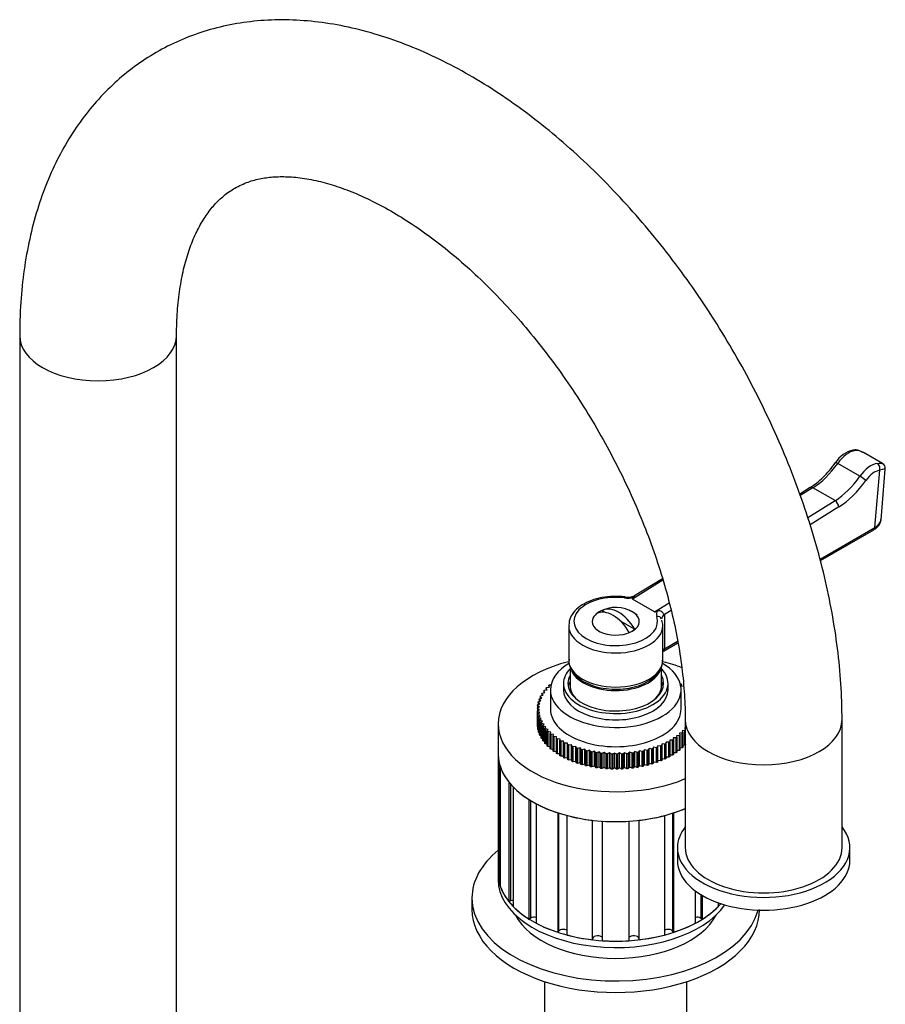
# Model space of a CAD drawing. Units: millimetres. Extents: x -600 to 2144, y 0 to 1531.
# Drawn here: x 1711 to 1877, y 365 to 554 of the extents above; entities that cross this region are included whole.
import ezdxf

# ---------------------------------------------------------------- set-up
doc = ezdxf.new("R2010")
doc.units = ezdxf.units.MM
for name, color, linetype in [('40622-77266', 7, 'Continuous'), ('77262', 7, 'Continuous'), ('__SSTK_FICHIERS_', 7, 'Continuous'), ('Défaut', 7, 'Continuous')]:
    doc.layers.add(name, color=color, linetype=linetype)

# ---------------------------------------------------------------- blocks, each defined once
blk = doc.blocks.new('SE1')
at = {"layer": '40622-77266', "color": 7, "linetype": 'Continuous'}
for p, q in [((1711.07, 493.43), (1711.07, 338.29)), ((1741.07, 338.29), (1741.07, 493.43)), ((1838.35, 419.94), (1838.35, 395.45)), ((1868.35, 395.45), (1868.35, 419.94))]:
    blk.add_line(p, q, dxfattribs=at)
for centre, major_axis, start_param, end_param in [((1726.07, 493.43), (15, 0), 3.142085, 6.281187), ((1853.35, 419.94), (-15, 0), 0.000981, 3.141197), ((1853.35, 395.45), (-15, 0), 0, 3.141593)]:
    blk.add_ellipse(centre, major_axis=major_axis, ratio=0.57735, start_param=start_param, end_param=end_param, dxfattribs=at)
for points, knots in [([(1868.35, 419.94), (1868.34, 421.23), (1868.3, 424.38), (1867.92, 430.17), (1867.07, 436.93), (1865.82, 443.83), (1864.18, 450.76), (1862.16, 457.71), (1859.78, 464.65), (1857.05, 471.54), (1853.98, 478.35), (1850.61, 485.05), (1846.93, 491.6), (1842.97, 497.99), (1838.75, 504.17), (1834.28, 510.12), (1829.58, 515.81), (1824.68, 521.21), (1819.59, 526.29), (1814.34, 531.03), (1808.93, 535.4), (1803.4, 539.37), (1797.76, 542.92), (1792.04, 546.03), (1786.26, 548.65), (1780.46, 550.77), (1774.67, 552.36), (1768.95, 553.41), (1763.33, 553.89), (1757.86, 553.83), (1752.58, 553.21), (1747.53, 552.07), (1742.74, 550.42), (1738.23, 548.29), (1734.01, 545.69), (1730.11, 542.66), (1726.54, 539.21), (1723.31, 535.36), (1720.42, 531.11), (1717.89, 526.49), (1715.74, 521.5), (1713.97, 516.15), (1712.6, 510.47), (1711.66, 504.53), (1711.15, 498.7), (1711.1, 495.2), (1711.07, 493.43)], [0, 0, 0, 0, 0.012821, 0.036624, 0.060394, 0.084127, 0.107814, 0.13145, 0.15504, 0.17859, 0.20211, 0.225608, 0.249097, 0.272588, 0.296089, 0.319611, 0.343166, 0.366765, 0.390418, 0.414136, 0.437926, 0.461791, 0.485726, 0.509717, 0.533728, 0.557692, 0.58153, 0.605144, 0.628437, 0.65133, 0.673786, 0.695813, 0.717467, 0.738837, 0.760036, 0.781176, 0.802351, 0.82368, 0.845269, 0.867197, 0.889511, 0.912219, 0.935287, 0.958652, 0.982231, 1, 1, 1, 1]), ([(1741.07, 493.43), (1741.08, 494.32), (1741.11, 496.52), (1741.39, 500.3), (1741.99, 504.3), (1742.85, 507.96), (1743.95, 511.2), (1745.24, 514.04), (1746.71, 516.49), (1748.34, 518.56), (1750.17, 520.31), (1752.27, 521.75), (1754.59, 522.82), (1757.13, 523.52), (1759.76, 523.85), (1762.67, 523.86), (1765.88, 523.5), (1769.41, 522.73), (1773.12, 521.55), (1777, 519.95), (1781, 517.92), (1785.11, 515.47), (1789.29, 512.61), (1793.49, 509.34), (1797.69, 505.68), (1801.84, 501.66), (1805.91, 497.29), (1809.86, 492.61), (1813.66, 487.65), (1817.27, 482.45), (1820.67, 477.05), (1823.83, 471.49), (1826.72, 465.8), (1829.32, 460.05), (1831.62, 454.27), (1833.6, 448.5), (1835.24, 442.81), (1836.54, 437.23), (1837.49, 431.8), (1838.11, 426.62), (1838.33, 422.6), (1838.35, 420.57), (1838.35, 419.94)], [0, 0, 0, 0, 0.012957, 0.037667, 0.062308, 0.086943, 0.111658, 0.136618, 0.162086, 0.188471, 0.216396, 0.246703, 0.279848, 0.307931, 0.334008, 0.35884, 0.385194, 0.410713, 0.435783, 0.460659, 0.485488, 0.510332, 0.535244, 0.560252, 0.585363, 0.610577, 0.635884, 0.661272, 0.686726, 0.712229, 0.737766, 0.763318, 0.788868, 0.814394, 0.839878, 0.865303, 0.890653, 0.915912, 0.941065, 0.966102, 0.991017, 1, 1, 1, 1])]:
    blk.add_open_spline(points, degree=3, knots=knots, dxfattribs=at)
at = {"layer": '77262', "color": 7, "linetype": 'Continuous'}
for p, q in [((1836.85, 395.45), (1836.85, 393)), ((1869.85, 393), (1869.85, 395.45))]:
    blk.add_line(p, q, dxfattribs=at)
for centre, start_param, end_param in [((1853.35, 395.45), 5.853486, 6.283185), ((1853.35, 395.45), 0, 3.571292), ((1853.35, 393), 0, 3.141593)]:
    blk.add_ellipse(centre, major_axis=(-16.5, 0), ratio=0.57735, start_param=start_param, end_param=end_param, dxfattribs=at)
at = {"layer": '__SSTK_FICHIERS_', "color": 7, "linetype": 'Continuous'}
for p, q in [((1876.06, 468.95), (1872.42, 471.04)), ((1871.76, 466.51), (1867.51, 468.96)), ((1874.62, 456.72), (1875.55, 467.66)), ((1875.8, 458.19), (1876.61, 467.86)), ((1862.25, 464.34), (1860.25, 463.1)), ((1862.75, 464.29), (1860.35, 462.81)), ((1867, 461.84), (1862.75, 464.29)), ((1861.78, 458.62), (1867, 461.84)), ((1867.73, 460.63), (1862.23, 457.24)), ((1864.14, 450.66), (1874.62, 456.72)), ((1864.21, 450.36), (1874.42, 456.26)), ((1834.09, 446.61), (1828.25, 443.01)), ((1834, 446.91), (1828.64, 443.6)), ((1832.49, 440.56), (1828.25, 443.01)), ((1832.49, 440.56), (1835.31, 442.29)), ((1822.48, 440.83), (1823.17, 440.43)), ((1833.84, 439.2), (1833.83, 439.22)), ((1835.64, 440.84), (1834.36, 440.05)), ((1834.36, 440.05), (1834.42, 440.04)), ((1834.42, 440.04), (1834.42, 433.5)), ((1816.07, 437.9), (1816.07, 431.37)), ((1825.91, 438.85), (1828.72, 437.22)), ((1834.07, 431.37), (1834.07, 437.9)), ((1834.21, 433.05), (1836.94, 434.62)), ((1834.42, 433.5), (1836.89, 434.93)), ((1816.32, 430.22), (1816.32, 426.47)), ((1833.82, 426.47), (1833.82, 430.2)), ((1811.75, 425.96), (1811.75, 425.62)), ((1811.93, 425.66), (1811.75, 425.96)), ((1811.85, 426.07), (1812.38, 426.16)), ((1812.24, 426.47), (1812.24, 426.13)), ((1812.38, 426.16), (1812.24, 426.47)), ((1812.35, 426.57), (1812.68, 426.61)), ((1815.07, 426.88), (1815.07, 425.66)), ((1835.07, 425.66), (1835.07, 426.88)), ((1837.4, 426.83), (1837.52, 426.82)), ((1837.63, 426.71), (1837.51, 426.4)), ((1837.51, 426.4), (1838.05, 426.32)), ((1837.63, 426.38), (1837.63, 426.71)), ((1810.45, 423.91), (1810.93, 424.07)), ((1810.64, 424.35), (1810.64, 423.98)), ((1810.93, 424.07), (1810.64, 424.35)), ((1810.7, 424.47), (1811.2, 424.61)), ((1810.95, 424.9), (1810.95, 424.54)), ((1811.2, 424.61), (1810.95, 424.9)), ((1811.02, 425.02), (1811.53, 425.14)), ((1811.32, 425.44), (1811.32, 425.09)), ((1811.53, 425.14), (1811.32, 425.44)), ((1811.4, 425.55), (1811.93, 425.66)), ((1812.57, 425.66), (1812.57, 421.98)), ((1837.57, 421.98), (1837.57, 425.66)), ((1810.07, 422.19), (1810.49, 422.41)), ((1810.07, 422.07), (1810.07, 419.21)), ((1810.47, 421.84), (1810.07, 422.07)), ((1810.11, 422.64), (1810.11, 422.21)), ((1810.49, 422.41), (1810.11, 422.64)), ((1810.13, 422.77), (1810.57, 422.97)), ((1810.22, 423.22), (1810.22, 422.81)), ((1810.57, 422.97), (1810.22, 423.22)), ((1810.25, 423.34), (1810.72, 423.52)), ((1810.4, 423.79), (1810.4, 423.4)), ((1810.72, 423.52), (1810.4, 423.79)), ((1810.08, 421.61), (1810.47, 421.84)), ((1810.08, 418.75), (1810.08, 421.61)), ((1810.09, 421.49), (1810.09, 418.63)), ((1810.52, 421.28), (1810.09, 421.49)), ((1810.16, 421.03), (1810.52, 421.28)), ((1810.16, 418.18), (1810.16, 421.03)), ((1810.18, 420.91), (1810.18, 418.05)), ((1810.63, 420.72), (1810.18, 420.91)), ((1810.3, 420.46), (1810.63, 420.72)), ((1810.3, 417.6), (1810.3, 420.46)), ((1810.34, 420.34), (1810.34, 417.48)), ((1810.81, 420.17), (1810.34, 420.34)), ((1810.51, 419.89), (1810.81, 420.17)), ((1802.57, 419.13), (1802.57, 413.41)), ((1810.08, 419.2), (1810.07, 419.21)), ((1810.16, 418.6), (1810.09, 418.63)), ((1810.51, 417.04), (1810.51, 419.89)), ((1810.56, 419.78), (1810.56, 416.92)), ((1811.05, 419.62), (1810.56, 419.78)), ((1810.79, 419.34), (1811.05, 419.62)), ((1810.79, 416.48), (1810.79, 419.34)), ((1810.85, 419.22), (1810.85, 416.36)), ((1811.36, 419.09), (1810.85, 419.22)), ((1811.12, 418.79), (1811.36, 419.09)), ((1811.12, 415.93), (1811.12, 418.79)), ((1811.2, 418.68), (1811.2, 415.82)), ((1811.72, 418.56), (1811.2, 418.68)), ((1811.52, 418.26), (1811.72, 418.56)), ((1811.52, 415.4), (1811.52, 418.26)), ((1838.35, 418.34), (1838.21, 418.31)), ((1838.21, 418.31), (1838.35, 418.07)), ((1810.3, 418), (1810.18, 418.05)), ((1810.51, 417.42), (1810.34, 417.48)), ((1810.79, 416.85), (1810.56, 416.92)), ((1811.62, 418.15), (1811.62, 415.29)), ((1812.15, 418.06), (1811.62, 418.15)), ((1811.98, 417.75), (1812.15, 418.06)), ((1811.98, 414.89), (1811.98, 417.75)), ((1812.09, 417.64), (1812.09, 414.78)), ((1812.63, 417.57), (1812.09, 417.64)), ((1812.5, 417.25), (1812.63, 417.57)), ((1812.5, 414.4), (1812.5, 417.25)), ((1812.62, 417.15), (1812.62, 414.29)), ((1813.17, 417.1), (1812.62, 417.15)), ((1813.08, 416.78), (1813.17, 417.1)), ((1813.08, 413.92), (1813.08, 416.78)), ((1813.21, 416.68), (1813.21, 413.82)), ((1813.76, 416.65), (1813.21, 416.68)), ((1813.71, 416.33), (1813.76, 416.65)), ((1836.62, 416.46), (1836.06, 416.43)), ((1836.06, 416.43), (1836.1, 416.11)), ((1836.62, 413.6), (1836.62, 416.46)), ((1837.23, 416.91), (1836.68, 416.87)), ((1836.68, 416.87), (1836.75, 416.55)), ((1836.75, 416.55), (1836.75, 413.69)), ((1837.23, 414.06), (1837.23, 416.91)), ((1837.79, 417.39), (1837.24, 417.33)), ((1837.24, 417.33), (1837.35, 417.01)), ((1837.35, 417.01), (1837.35, 414.16)), ((1838.29, 417.89), (1837.75, 417.81)), ((1837.75, 417.81), (1837.9, 417.5)), ((1837.79, 414.54), (1837.79, 417.39)), ((1837.9, 417.5), (1837.9, 414.64)), ((1838.29, 415.04), (1838.29, 417.89)), ((1811.12, 416.29), (1810.85, 416.36)), ((1811.52, 415.75), (1811.2, 415.82)), ((1811.98, 415.23), (1811.62, 415.29)), ((1812.5, 414.73), (1812.09, 414.78)), ((1813.71, 413.47), (1813.71, 416.33)), ((1813.85, 416.24), (1813.85, 413.38)), ((1814.41, 416.22), (1813.85, 416.24)), ((1814.39, 415.9), (1814.41, 416.22)), ((1814.39, 413.04), (1814.39, 415.9)), ((1815.1, 415.83), (1814.54, 415.82)), ((1814.54, 415.82), (1814.54, 412.96)), ((1815.1, 412.97), (1815.1, 415.83)), ((1815.11, 415.5), (1815.1, 415.83)), ((1815.11, 412.65), (1815.11, 415.5)), ((1815.83, 415.46), (1815.28, 415.42)), ((1815.28, 415.42), (1815.28, 412.57)), ((1815.83, 412.6), (1815.83, 415.46)), ((1815.89, 415.13), (1815.83, 415.46)), ((1815.89, 412.28), (1815.89, 415.13)), ((1816.61, 415.11), (1816.06, 415.06)), ((1816.06, 415.06), (1816.06, 412.2)), ((1816.61, 412.26), (1816.61, 415.11)), ((1816.7, 414.8), (1816.61, 415.11)), ((1816.7, 411.94), (1816.7, 414.8)), ((1817.42, 414.8), (1816.88, 414.73)), ((1816.88, 414.73), (1816.88, 411.87)), ((1817.42, 411.95), (1817.42, 414.8)), ((1817.55, 414.49), (1817.42, 414.8)), ((1818.27, 414.52), (1817.73, 414.43)), ((1818.27, 411.67), (1818.27, 414.52)), ((1818.43, 414.22), (1818.27, 414.52)), ((1832.3, 414.66), (1832.15, 414.35)), ((1832.3, 411.8), (1832.3, 414.66)), ((1832.84, 414.57), (1832.3, 414.66)), ((1832.84, 411.72), (1832.84, 414.57)), ((1833.13, 414.95), (1833.02, 414.64)), ((1833.02, 414.64), (1833.02, 411.78)), ((1833.13, 412.1), (1833.13, 414.95)), ((1833.68, 414.89), (1833.13, 414.95)), ((1833.68, 412.03), (1833.68, 414.89)), ((1833.92, 415.28), (1833.85, 414.96)), ((1833.85, 414.96), (1833.85, 412.1)), ((1833.92, 412.42), (1833.92, 415.28)), ((1834.48, 415.24), (1833.92, 415.28)), ((1834.48, 412.38), (1834.48, 415.24)), ((1834.68, 415.64), (1834.64, 415.32)), ((1834.64, 415.32), (1834.64, 412.46)), ((1834.68, 412.78), (1834.68, 415.64)), ((1835.24, 415.62), (1834.68, 415.64)), ((1835.24, 412.76), (1835.24, 415.62)), ((1835.39, 416.02), (1835.39, 415.7)), ((1835.95, 416.02), (1835.39, 416.02)), ((1835.39, 415.7), (1835.39, 412.84)), ((1835.95, 413.16), (1835.95, 416.02)), ((1836.1, 416.11), (1836.1, 413.25)), ((1837.79, 414.54), (1837.35, 414.48)), ((1838.29, 415.04), (1837.9, 414.97)), ((1802.57, 413.41), (1802.57, 390.55)), ((1813.08, 414.25), (1812.62, 414.29)), ((1813.71, 413.79), (1813.21, 413.82)), ((1814.39, 413.37), (1813.85, 413.38)), ((1815.1, 412.97), (1814.54, 412.96)), ((1815.11, 412.65), (1815.1, 412.97)), ((1817.55, 411.63), (1817.55, 414.49)), ((1817.73, 414.43), (1817.73, 411.57)), ((1818.43, 411.36), (1818.43, 414.22)), ((1819.15, 414.28), (1818.62, 414.16)), ((1818.62, 414.16), (1818.62, 411.3)), ((1819.15, 411.42), (1819.15, 414.28)), ((1819.35, 413.98), (1819.15, 414.28)), ((1819.35, 411.12), (1819.35, 413.98)), ((1820.05, 414.07), (1819.54, 413.93)), ((1819.54, 413.93), (1819.54, 411.07)), ((1820.05, 411.21), (1820.05, 414.07)), ((1820.29, 413.77), (1820.05, 414.07)), ((1820.29, 410.92), (1820.29, 413.77)), ((1820.98, 413.89), (1820.49, 413.74)), ((1820.49, 413.74), (1820.49, 410.88)), ((1820.98, 411.03), (1820.98, 413.89)), ((1821.25, 413.61), (1820.98, 413.89)), ((1821.25, 410.75), (1821.25, 413.61)), ((1821.92, 413.75), (1821.45, 413.58)), ((1821.45, 413.58), (1821.45, 410.72)), ((1821.92, 410.89), (1821.92, 413.75)), ((1822.22, 413.48), (1821.92, 413.75)), ((1822.22, 410.62), (1822.22, 413.48)), ((1822.88, 413.65), (1822.43, 413.46)), ((1822.43, 413.46), (1822.43, 410.6)), ((1822.88, 410.79), (1822.88, 413.65)), ((1823.21, 413.39), (1822.88, 413.65)), ((1823.21, 410.53), (1823.21, 413.39)), ((1823.85, 413.58), (1823.42, 413.37)), ((1823.42, 413.37), (1823.42, 410.52)), ((1823.85, 410.73), (1823.85, 413.58)), ((1824.21, 413.34), (1823.85, 413.58)), ((1824.21, 410.48), (1824.21, 413.34)), ((1824.83, 413.55), (1824.42, 413.33)), ((1824.42, 413.33), (1824.42, 410.47)), ((1824.83, 410.7), (1824.83, 413.55)), ((1825.21, 413.32), (1824.83, 413.55)), ((1825.21, 410.47), (1825.21, 413.32)), ((1825.8, 413.56), (1825.43, 413.32)), ((1825.43, 413.32), (1825.43, 410.47)), ((1825.8, 410.71), (1825.8, 413.56)), ((1826.22, 413.35), (1825.8, 413.56)), ((1826.22, 410.49), (1826.22, 413.35)), ((1826.77, 413.61), (1826.43, 413.36)), ((1826.43, 413.36), (1826.43, 410.5)), ((1826.77, 410.75), (1826.77, 413.61)), ((1827.21, 413.41), (1826.77, 413.61)), ((1827.21, 410.55), (1827.21, 413.41)), ((1827.74, 413.7), (1827.42, 413.43)), ((1827.42, 413.43), (1827.42, 410.57)), ((1827.74, 410.84), (1827.74, 413.7)), ((1828.2, 413.51), (1827.74, 413.7)), ((1828.2, 410.66), (1828.2, 413.51)), ((1828.69, 413.82), (1828.41, 413.54)), ((1828.41, 413.54), (1828.41, 410.68)), ((1828.69, 410.96), (1828.69, 413.82)), ((1829.17, 413.65), (1828.69, 413.82)), ((1829.17, 410.79), (1829.17, 413.65)), ((1829.63, 413.97), (1829.38, 413.69)), ((1829.38, 413.69), (1829.38, 410.83)), ((1829.63, 411.12), (1829.63, 413.97)), ((1830.13, 413.83), (1829.63, 413.97)), ((1830.13, 410.97), (1830.13, 413.83)), ((1830.54, 414.17), (1830.33, 413.87)), ((1830.33, 413.87), (1830.33, 411.01)), ((1830.54, 411.31), (1830.54, 414.17)), ((1831.06, 414.04), (1830.54, 414.17)), ((1831.06, 411.18), (1831.06, 414.04)), ((1831.44, 414.4), (1831.25, 414.09)), ((1831.25, 414.09), (1831.25, 411.23)), ((1831.44, 411.54), (1831.44, 414.4)), ((1831.96, 414.29), (1831.44, 414.4)), ((1831.96, 411.43), (1831.96, 414.29)), ((1832.15, 414.35), (1832.15, 411.49)), ((1834.68, 412.78), (1834.64, 412.46)), ((1835.24, 412.76), (1834.68, 412.78)), ((1835.95, 413.16), (1835.39, 413.16)), ((1836.62, 413.6), (1836.1, 413.58)), ((1837.23, 414.06), (1836.75, 414.02)), ((1802.71, 411.95), (1802.71, 389.09)), ((1803.02, 387.95), (1803.02, 410.81)), ((1815.83, 412.6), (1815.28, 412.57)), ((1815.89, 412.28), (1815.83, 412.6)), ((1816.61, 412.26), (1816.06, 412.2)), ((1816.7, 411.94), (1816.61, 412.26)), ((1817.42, 411.95), (1816.88, 411.87)), ((1817.55, 411.63), (1817.42, 411.95)), ((1818.27, 411.67), (1817.73, 411.57)), ((1818.43, 411.36), (1818.27, 411.67)), ((1819.15, 411.42), (1818.62, 411.3)), ((1819.35, 411.12), (1819.15, 411.42)), ((1820.05, 411.21), (1819.54, 411.07)), ((1820.29, 410.92), (1820.05, 411.21)), ((1820.98, 411.03), (1820.49, 410.88)), ((1821.25, 410.75), (1820.98, 411.03)), ((1821.92, 410.89), (1821.45, 410.72)), ((1822.22, 410.62), (1821.92, 410.89)), ((1822.88, 410.79), (1822.43, 410.6)), ((1823.21, 410.53), (1822.88, 410.79)), ((1823.85, 410.73), (1823.42, 410.52)), ((1824.21, 410.48), (1823.85, 410.73)), ((1826.77, 410.75), (1826.43, 410.5)), ((1827.21, 410.55), (1826.77, 410.75)), ((1827.74, 410.84), (1827.42, 410.57)), ((1828.2, 410.66), (1827.74, 410.84)), ((1828.69, 410.96), (1828.41, 410.68)), ((1829.17, 410.79), (1828.69, 410.96)), ((1829.63, 411.12), (1829.38, 410.83)), ((1830.13, 410.97), (1829.63, 411.12)), ((1830.54, 411.31), (1830.33, 411.01)), ((1831.06, 411.18), (1830.54, 411.31)), ((1831.44, 411.54), (1831.25, 411.23)), ((1831.96, 411.43), (1831.44, 411.54)), ((1832.3, 411.8), (1832.15, 411.49)), ((1832.84, 411.72), (1832.3, 411.8)), ((1833.13, 412.1), (1833.02, 411.78)), ((1833.68, 412.03), (1833.13, 412.1)), ((1833.92, 412.42), (1833.85, 412.1)), ((1834.48, 412.38), (1833.92, 412.42)), ((1824.83, 410.7), (1824.42, 410.47)), ((1825.21, 410.47), (1824.83, 410.7)), ((1825.8, 410.71), (1825.43, 410.47)), ((1826.22, 410.49), (1825.8, 410.71)), ((1804.59, 408.03), (1804.59, 385.17)), ((1805.01, 385.3), (1805.01, 407.52)), ((1805.5, 384.14), (1805.5, 407)), ((1808.47, 404.64), (1808.47, 381.78)), ((1808.81, 381.97), (1808.81, 404.43)), ((1809.88, 380.96), (1809.88, 403.82)), ((1813.97, 402.11), (1813.97, 379.25)), ((1814.19, 379.49), (1814.19, 402.04)), ((1815.76, 378.72), (1815.76, 401.58)), ((1834.38, 401.58), (1834.38, 378.72)), ((1835.95, 402.04), (1835.95, 379.49)), ((1836.17, 379.25), (1836.17, 402.11)), ((1820.57, 400.68), (1820.57, 377.82)), ((1820.64, 378.09), (1820.64, 400.67)), ((1822.54, 377.64), (1822.54, 400.5)), ((1827.6, 400.5), (1827.6, 377.64)), ((1829.5, 400.67), (1829.5, 378.09)), ((1829.57, 377.82), (1829.57, 400.68)), ((1802.57, 390.55), (1802.57, 389.32)), ((1802.71, 389.09), (1803.02, 389.12)), ((1840.26, 387.2), (1840.26, 380.96)), ((1841.33, 386.47), (1841.33, 381.97)), ((1841.67, 381.78), (1841.67, 386.27)), ((1797.57, 385.81), (1797.57, 383.61)), ((1804.59, 385.17), (1805.01, 385.3)), ((1844.64, 384.91), (1844.64, 384.14)), ((1808.47, 381.78), (1808.81, 381.97)), ((1841.33, 381.97), (1841.67, 381.78)), ((1813.97, 379.25), (1814.19, 379.49)), ((1835.95, 379.49), (1836.17, 379.25)), ((1820.57, 377.82), (1820.64, 378.09)), ((1829.5, 378.09), (1829.57, 377.82)), ((1811.47, 369.81), (1811.47, 351.25)), ((1838.67, 351.25), (1838.67, 369.81))]:
    blk.add_line(p, q, dxfattribs=at)
for centre, radius, start, end in [((1871.63, 466.34), 5.3, 102.8349, 148.4494), ((1851.01, 480.32), 19.61, 314.2008, 325.1633), ((1875.59, 468.02), 1.02, 350.585, 63.7738), ((1853.74, 477.65), 15.8, 302.5952, 313.8633), ((1827.34, 447.25), 3.87, 262.6114, 289.5956), ((1825.07, 435.05), 6.35, 49.8361, 111.6827)]:
    blk.add_arc(centre, radius, start, end, dxfattribs=at)
for centre, major_axis, ratio, start_param, end_param in [((1869.62, 466.89), (2.5, 4.33), 0.57735, 0.43045, 1.422885), ((1870.6, 470.52), (0.148, -0.989), 0.742014, 2.608468, 3.141509), ((1867.93, 468.54), (0.82, -0.572), 0.120329, 2.191461, 3.132847), ((1862.46, 473.91), (-6, -10.39), 0.57735, 0.819573, 1.422885), ((1873.86, 464.44), (2.5, 4.33), 0.57735, 0.43045, 1.422885), ((1874.57, 464.03), (2, 3.46), 0.57735, 0.43045, 1.422885), ((1874.84, 468.07), (0.148, -0.989), 0.742014, 1.037671, 2.608468), ((1866.71, 471.46), (-6, -10.39), 0.57735, 0.819573, 1.422885), ((1867.41, 471.06), (-6.5, -11.26), 0.57735, 0.819573, 1.422885), ((1872.18, 466.09), (0.82, -0.572), 0.120329, 0.620665, 2.191461), ((1862.78, 463.49), (0.525, -0.851), 0.557286, 2.339681, 3.141593), ((1867.02, 461.04), (0.525, -0.851), 0.557286, 0.768885, 2.339681), ((1871.8, 458.35), (-4.01, 0.08), 0.562508, 2.365757, 3.104993), ((1873.92, 457.13), (-0.5, 0.866), 0.57735, 3.141593, 3.926991), ((1825.07, 438.72), (8, 0), 0.57735, 1.36233, 6.491652), ((1826.73, 442.42), (-0.121, -0.993), 0.168982, 3.141285, 3.767428), ((1827.35, 444.93), (3, 0), 0.57735, 4.503922, 5.125119), ((1848.95, 454.96), (20.7, 11.94), 0.029582, 2.951284, 3.15869), ((1825.07, 438.72), (-4.5, 0), 0.57735, 5.295888, 6.283185), ((1824.54, 434.74), (-3.15, 5.46), 0.57735, 4.721695, 6.273879), ((1825.6, 435.35), (-3.15, 5.46), 0.57735, 4.721695, 6.273879), ((1825.07, 438.72), (-4.5, 0), 0.57735, 0, 4.106107), ((1825.07, 438.72), (-4.48, 0), 0.57735, 5.329593, 5.665981), ((1853.19, 452.51), (-20.7, -11.94), 0.029582, 0.017097, 0.224503), ((1835.83, 440.04), (3, 0), 0.57735, 2.728862, 3.350059), ((1832.9, 438.86), (-0.939, -0.344), 0.798819, 3.151599, 4.427656), ((1835.83, 439.22), (2, 0), 0.57735, 2.356194, 3.143429), ((1825.07, 437.9), (-9, 0), 0.57735, 0.008823, 3.146929), ((1825.07, 438.72), (4.48, 0), 0.57735, 5.329593, 5.665981), ((1825.07, 437.9), (-9, 0), 0.57735, 3.146929, 3.350059), ((1835.83, 432.69), (2, 0), 0.57735, 2.356194, 2.648602), ((1833.71, 433.91), (-0.5, 0.866), 0.57735, 3.125651, 3.926991), ((1825.07, 419.13), (-22.5, 0), 0.57735, 5.126368, 6.283185), ((1825.07, 425.66), (-12.5, 0), 0.57735, 5.497787, 6.283185), ((1825.07, 425.66), (-12.5, 0), 0.57735, 0, 3.91442), ((1825.07, 426.88), (-10, 0), 0.57735, 0, 3.653803), ((1825.07, 426.88), (-10, 0), 0.57735, 5.777825, 6.283185), ((1825.07, 431.37), (9, 0), 0.57735, 3.141593, 6.283185), ((1825.07, 430.56), (8.75, 0), 0.57735, 3.400733, 6.179803), ((1825.07, 419.13), (-22.5, 0), 0.57735, 4.114024, 4.298195), ((1825.07, 426.88), (-9.15, 0), 0.57735, 5.986409, 6.283185), ((1825.07, 426.88), (-9.15, 0), 0.57735, 0, 3.438369), ((1825.07, 425.66), (-9.15, 0), 0.57735, 5.986409, 6.167005), ((1825.07, 426.47), (8.75, 0), 0.57735, 3.141593, 3.709904), ((1825.07, 426.47), (8.75, 0), 0.57735, 5.729214, 6.283185), ((1825.07, 425.66), (-9.15, 0), 0.57735, 3.257773, 3.438369), ((1825.07, 425.66), (-10, 0), 0.57735, 0, 3.141593), ((1825.07, 421.98), (-12.5, 0), 0.57735, 0, 3.141593), ((1825.07, 419.13), (-22.5, 0), 0.57735, 0, 2.202366), ((1825.07, 413.41), (22.5, 0), 0.57735, 3.141593, 3.254213), ((1825.07, 413.41), (-22.5, 0), 0.57735, 0, 2.202366), ((1825.07, 413.41), (-22.5, 0), 0.57735, 0.201539, 0.42678), ((1825.07, 413.41), (-22.5, 0), 0.57735, 0.515698, 0.740939), ((1825.07, 413.41), (-22.5, 0), 0.57735, 0.829857, 1.055098), ((1825.07, 413.41), (-22.5, 0), 0.57735, 1.144017, 1.369258), ((1825.07, 413.41), (22.5, 0), 0.57735, 4.913928, 5.139169), ((1825.07, 413.41), (22.5, 0), 0.57735, -1.055098, -0.939227), ((1825.07, 413.41), (22.5, 0), 0.57735, 4.599768, 4.82501), ((1825.07, 385.81), (-27.5, 0), 0.57735, 5.670631, 6.283185), ((1825.07, 390.55), (-22.5, 0), 0.57735, 0, 2.676543), ((1825.07, 390.55), (22.5, 0), 0.57735, 3.141593, 3.254213), ((1825.07, 389.32), (-22.5, 0), 0.57735, 0, 2.759869), ((1825.07, 390.55), (-22.5, 0), 0.57735, 0.201539, 0.42678), ((1825.07, 385.81), (-27.5, 0), 0.57735, 0, 2.994901), ((1805.47, 384.78), (-1, 0), 0.57735, 4.684088, 5.183628), ((1825.07, 383.61), (-27.5, 0), 0.57735, 0, 3.141593), ((1825.07, 390.55), (-22.5, 0), 0.57735, 0.515698, 0.740939), ((1825.07, 385.81), (-20, 0), 0.57735, 0.288772, 2.852821), ((1825.07, 390.55), (22.5, 0), 0.57735, -0.740939, -0.515698), ((1809.51, 381.57), (-1, 0), 0.57735, 4.334161, 5.497787), ((1825.07, 390.55), (-22.5, 0), 0.57735, 0.829857, 1.055098), ((1825.07, 390.55), (22.5, 0), 0.57735, -1.055098, -0.829857), ((1840.63, 381.57), (1, 0), 0.57735, 0.785398, 1.949025), ((1815.08, 379.23), (-1, 0), 0.57735, 3.972637, 5.811946), ((1825.07, 390.55), (-22.5, 0), 0.57735, 1.144017, 1.369258), ((1825.07, 390.55), (22.5, 0), 0.57735, 4.913928, 5.139169), ((1835.06, 379.23), (1, 0), 0.57735, 0.471239, 2.310549), ((1821.63, 378), (-1, 0), 0.57735, 3.561935, 6.126106), ((1825.07, 390.55), (22.5, 0), 0.57735, 4.599768, 4.82501), ((1828.51, 378), (1, 0), 0.57735, 0.15708, 2.72125)]:
    blk.add_ellipse(centre, major_axis=major_axis, ratio=ratio, start_param=start_param, end_param=end_param, dxfattribs=at)
for points, knots in [([(1872.61, 470.91), (1872.24, 471.13), (1871.65, 471.44), (1870.83, 471.62), (1870.5, 471.5), (1870.46, 471.49)], [0, 0, 0, 0, 0.491581, 0.947436, 1, 1, 1, 1]), ([(1872.42, 471.05), (1872.33, 471.1), (1872.24, 471.14), (1871.93, 471.29), (1871.71, 471.37), (1871.27, 471.45), (1871.05, 471.46), (1870.85, 471.43)], [0.7005621, 0.7005621, 0.7005621, 0.7005621, 0.75, 0.75, 0.875, 0.875, 1, 1, 1, 1]), ([(1875.09, 468.98), (1875.29, 469.01), (1875.47, 469.02), (1875.76, 469.03), (1875.88, 469.01), (1876.01, 468.97), (1876.04, 468.96), (1876.07, 468.94)], [0, 0, 0, 0, 0.125, 0.125, 0.25, 0.25, 0.2994379, 0.2994379, 0.2994379, 0.2994379]), ([(1874.42, 456.26), (1874.64, 456.4), (1875.11, 456.72), (1875.66, 457.41), (1875.73, 457.95), (1875.76, 458.21)], [0, 0, 0, 0, 0.279473, 0.709022, 1, 1, 1, 1]), ([(1826.85, 443.42), (1826.43, 443.46), (1825.39, 443.56), (1823.47, 443.49), (1821.36, 443.1), (1819.43, 442.39), (1817.83, 441.39), (1816.72, 440.19), (1816.12, 438.93), (1816.12, 438.2), (1816.13, 437.85)], [0, 0, 0, 0, 0.0743, 0.21488, 0.356034, 0.498034, 0.64151, 0.786279, 0.911525, 1, 1, 1, 1]), ([(1828.64, 443.6), (1828.64, 443.61), (1828.64, 443.61), (1828.67, 443.62), (1828.7, 443.6), (1828.69, 443.52), (1828.68, 443.49), (1828.63, 443.42), (1828.59, 443.38), (1828.55, 443.35)], [0.4841823, 0.4841823, 0.4841823, 0.4841823, 0.5, 0.5, 0.75, 0.75, 0.875, 0.875, 1, 1, 1, 1]), ([(1834.36, 440.05), (1834.34, 440.05), (1834.32, 440.07), (1834.29, 440.1), (1834.27, 440.12), (1834.23, 440.19), (1834.19, 440.24), (1834.08, 440.39), (1833.99, 440.5), (1833.76, 440.67), (1833.63, 440.75), (1833.42, 440.79), (1833.35, 440.79), (1833.21, 440.77), (1833.14, 440.76), (1833.08, 440.73)], [0, 0, 0, 0, 0.0625, 0.0625, 0.125, 0.125, 0.25, 0.25, 0.5, 0.5, 0.75, 0.75, 0.875, 0.875, 1, 1, 1, 1]), ([(1816.15, 431.54), (1816.12, 431.28), (1816.05, 430.61), (1816.52, 429.44), (1817.44, 428.24), (1818.83, 427.21), (1820.59, 426.41), (1822.65, 425.9), (1824.85, 425.7), (1827.06, 425.83), (1829.16, 426.29), (1831.03, 427.05), (1832.57, 428.11), (1833.57, 429.35), (1834.06, 430.51), (1834.02, 431.12), (1834, 431.34)], [0, 0, 0, 0, 0.037126, 0.109692, 0.182641, 0.259068, 0.338195, 0.417829, 0.497255, 0.576639, 0.656262, 0.736432, 0.817481, 0.899002, 0.969035, 1, 1, 1, 1])]:
    blk.add_open_spline(points, degree=3, knots=knots, dxfattribs=at)
for points, degree in [([(1876.62, 467.89), (1876.62, 467.92), (1876.29, 467.83), (1875.55, 467.66)], 3), ([(1811.75, 425.96), (1811.8, 426.02), (1811.85, 426.07)], 2), ([(1812.24, 426.47), (1812.29, 426.52), (1812.35, 426.57)], 2), ([(1837.52, 426.82), (1837.58, 426.76), (1837.63, 426.71)], 2), ([(1810.64, 424.35), (1810.67, 424.41), (1810.7, 424.47)], 2), ([(1810.95, 424.9), (1810.98, 424.96), (1811.02, 425.02)], 2), ([(1811.32, 425.44), (1811.36, 425.5), (1811.4, 425.55)], 2), ([(1810.07, 422.07), (1810.07, 422.13), (1810.07, 422.19)], 2), ([(1810.11, 422.64), (1810.12, 422.71), (1810.13, 422.77)], 2), ([(1810.22, 423.22), (1810.24, 423.28), (1810.25, 423.34)], 2), ([(1810.4, 423.79), (1810.42, 423.85), (1810.45, 423.91)], 2), ([(1810.09, 421.49), (1810.09, 421.55), (1810.08, 421.61)], 2), ([(1810.18, 420.91), (1810.17, 420.97), (1810.16, 421.03)], 2), ([(1810.34, 420.34), (1810.32, 420.4), (1810.3, 420.46)], 2), ([(1810.09, 418.63), (1810.09, 418.69), (1810.08, 418.75)], 2), ([(1810.56, 419.78), (1810.54, 419.83), (1810.51, 419.89)], 2), ([(1810.85, 419.22), (1810.82, 419.28), (1810.79, 419.34)], 2), ([(1811.2, 418.68), (1811.16, 418.74), (1811.12, 418.79)], 2), ([(1811.62, 418.15), (1811.57, 418.21), (1811.52, 418.26)], 2), ([(1810.18, 418.05), (1810.17, 418.11), (1810.16, 418.18)], 2), ([(1810.34, 417.48), (1810.32, 417.54), (1810.3, 417.6)], 2), ([(1810.56, 416.92), (1810.54, 416.98), (1810.51, 417.04)], 2), ([(1810.85, 416.36), (1810.82, 416.42), (1810.79, 416.48)], 2), ([(1812.09, 417.64), (1812.04, 417.69), (1811.98, 417.75)], 2), ([(1812.62, 417.15), (1812.56, 417.2), (1812.5, 417.25)], 2), ([(1813.21, 416.68), (1813.14, 416.73), (1813.08, 416.78)], 2), ([(1836.75, 416.55), (1836.68, 416.5), (1836.62, 416.46)], 2), ([(1837.35, 417.01), (1837.29, 416.96), (1837.23, 416.91)], 2), ([(1837.9, 417.5), (1837.85, 417.45), (1837.79, 417.39)], 2), ([(1838.39, 418), (1838.34, 417.95), (1838.29, 417.89)], 2), ([(1811.2, 415.82), (1811.16, 415.88), (1811.12, 415.93)], 2), ([(1811.62, 415.29), (1811.57, 415.35), (1811.52, 415.4)], 2), ([(1812.09, 414.78), (1812.04, 414.84), (1811.98, 414.89)], 2), ([(1813.85, 416.24), (1813.78, 416.28), (1813.71, 416.33)], 2), ([(1814.54, 415.82), (1814.46, 415.86), (1814.39, 415.9)], 2), ([(1815.28, 415.42), (1815.19, 415.46), (1815.11, 415.5)], 2), ([(1816.06, 415.06), (1815.97, 415.1), (1815.89, 415.13)], 2), ([(1816.88, 414.73), (1816.79, 414.76), (1816.7, 414.8)], 2), ([(1833.02, 414.64), (1832.93, 414.61), (1832.84, 414.57)], 2), ([(1833.85, 414.96), (1833.76, 414.93), (1833.68, 414.89)], 2), ([(1834.64, 415.32), (1834.56, 415.28), (1834.48, 415.24)], 2), ([(1835.39, 415.7), (1835.32, 415.66), (1835.24, 415.62)], 2), ([(1836.1, 416.11), (1836.02, 416.07), (1835.95, 416.02)], 2), ([(1837.9, 414.64), (1837.85, 414.59), (1837.79, 414.54)], 2), ([(1838.39, 415.15), (1838.34, 415.09), (1838.29, 415.04)], 2), ([(1812.62, 414.29), (1812.56, 414.34), (1812.5, 414.4)], 2), ([(1813.21, 413.82), (1813.14, 413.87), (1813.08, 413.92)], 2), ([(1813.85, 413.38), (1813.78, 413.42), (1813.71, 413.47)], 2), ([(1814.54, 412.96), (1814.46, 413), (1814.39, 413.04)], 2), ([(1815.28, 412.57), (1815.19, 412.61), (1815.11, 412.65)], 2), ([(1817.73, 414.43), (1817.64, 414.46), (1817.55, 414.49)], 2), ([(1818.62, 414.16), (1818.53, 414.19), (1818.43, 414.22)], 2), ([(1819.54, 413.93), (1819.44, 413.95), (1819.35, 413.98)], 2), ([(1820.49, 413.74), (1820.39, 413.76), (1820.29, 413.77)], 2), ([(1821.45, 413.58), (1821.35, 413.59), (1821.25, 413.61)], 2), ([(1822.43, 413.46), (1822.33, 413.47), (1822.22, 413.48)], 2), ([(1823.42, 413.37), (1823.32, 413.38), (1823.21, 413.39)], 2), ([(1824.42, 413.33), (1824.32, 413.33), (1824.21, 413.34)], 2), ([(1825.43, 413.32), (1825.32, 413.32), (1825.21, 413.32)], 2), ([(1826.43, 413.36), (1826.32, 413.35), (1826.22, 413.35)], 2), ([(1827.42, 413.43), (1827.32, 413.42), (1827.21, 413.41)], 2), ([(1828.41, 413.54), (1828.3, 413.53), (1828.2, 413.51)], 2), ([(1829.38, 413.69), (1829.27, 413.67), (1829.17, 413.65)], 2), ([(1830.33, 413.87), (1830.23, 413.85), (1830.13, 413.83)], 2), ([(1831.25, 414.09), (1831.16, 414.07), (1831.06, 414.04)], 2), ([(1832.15, 414.35), (1832.06, 414.32), (1831.96, 414.29)], 2), ([(1835.39, 412.84), (1835.32, 412.8), (1835.24, 412.76)], 2), ([(1836.1, 413.25), (1836.02, 413.21), (1835.95, 413.16)], 2), ([(1836.75, 413.69), (1836.68, 413.64), (1836.62, 413.6)], 2), ([(1837.35, 414.16), (1837.29, 414.11), (1837.23, 414.06)], 2), ([(1816.06, 412.2), (1815.97, 412.24), (1815.89, 412.28)], 2), ([(1816.88, 411.87), (1816.79, 411.9), (1816.7, 411.94)], 2), ([(1817.73, 411.57), (1817.64, 411.6), (1817.55, 411.63)], 2), ([(1818.62, 411.3), (1818.53, 411.33), (1818.43, 411.36)], 2), ([(1819.54, 411.07), (1819.44, 411.1), (1819.35, 411.12)], 2), ([(1820.49, 410.88), (1820.39, 410.9), (1820.29, 410.92)], 2), ([(1821.45, 410.72), (1821.35, 410.74), (1821.25, 410.75)], 2), ([(1829.38, 410.83), (1829.27, 410.81), (1829.17, 410.79)], 2), ([(1830.33, 411.01), (1830.23, 410.99), (1830.13, 410.97)], 2), ([(1831.25, 411.23), (1831.16, 411.21), (1831.06, 411.18)], 2), ([(1832.15, 411.49), (1832.06, 411.46), (1831.96, 411.43)], 2), ([(1833.02, 411.78), (1832.93, 411.75), (1832.84, 411.72)], 2), ([(1833.85, 412.1), (1833.76, 412.07), (1833.68, 412.03)], 2), ([(1834.64, 412.46), (1834.56, 412.42), (1834.48, 412.38)], 2), ([(1822.43, 410.6), (1822.33, 410.61), (1822.22, 410.62)], 2), ([(1823.42, 410.52), (1823.32, 410.52), (1823.21, 410.53)], 2), ([(1824.42, 410.47), (1824.32, 410.48), (1824.21, 410.48)], 2), ([(1825.43, 410.47), (1825.32, 410.47), (1825.21, 410.47)], 2), ([(1826.43, 410.5), (1826.32, 410.49), (1826.22, 410.49)], 2), ([(1827.42, 410.57), (1827.32, 410.56), (1827.21, 410.55)], 2), ([(1828.41, 410.68), (1828.3, 410.67), (1828.2, 410.66)], 2)]:
    blk.add_open_spline(points, degree=degree, dxfattribs=at)

msp = doc.modelspace()

# ---------------------------------------------------------------- block references
at = {"layer": 'Défaut'}
msp.add_blockref('SE1', (0, 0), dxfattribs=at)

doc.saveas('drawing.dxf')
